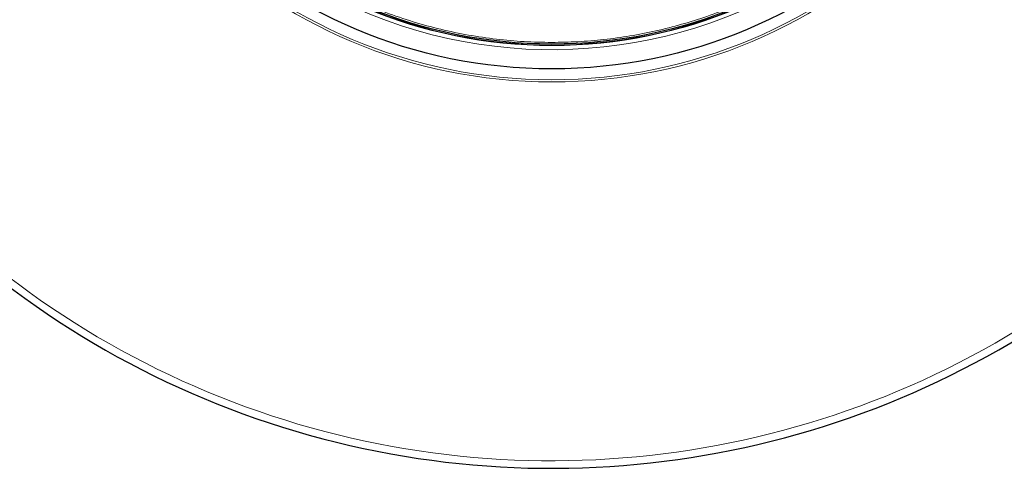
# Model space of a CAD drawing. Units: millimetres. Extents: x 0 to 420, y 0 to 297.
# Drawn here: x 77 to 165, y 114 to 154 of the extents above; entities that cross this region are included whole.
import ezdxf

# ---------------------------------------------------------------- set-up
doc = ezdxf.new("R2010")
doc.units = ezdxf.units.MM

msp = doc.modelspace()

# ---------------------------------------------------------------- linework, layer by layer
at = {"color": 8, "linetype": 'Continuous', "lineweight": 18}
for radius in [46.4034, 46.2053, 43.1112]:
    msp.add_circle((124.6109, 194.898), radius, dxfattribs=at)
at = {"color": 7, "linetype": 'Continuous', "lineweight": 25}
for radius in [45.23, 43.125, 43.1116, 42.9968]:
    msp.add_circle((124.6109, 194.898), radius, dxfattribs=at)
at = {"color": 8, "linetype": 'Continuous', "lineweight": 18}
for radius, start, end in [(80.5732, 318.460268, 70.327182), (43.5, 185.993083, 306.288684), (80.5732, 198.460268, 310.327182)]:
    msp.add_arc((124.6109, 194.898), radius, start, end, dxfattribs=at)
at = {"color": 7, "linetype": 'Continuous', "lineweight": 25}
for start, end in [(318.460268, 70.327182), (198.460268, 310.327182)]:
    msp.add_arc((124.6109, 194.898), 81.25, start, end, dxfattribs=at)
at = {"color": 8, "linetype": 'Continuous', "lineweight": 18}
for points, knots in [([(124.6109, 152.0556), (123.7782, 152.0696), (122.1127, 152.0975), (119.6049, 152.3259), (117.0964, 152.6934), (114.5844, 153.2191), (112.0962, 153.8967), (109.6356, 154.7301), (107.224, 155.7131), (104.8712, 156.8443), (102.5913, 158.1163), (100.3988, 159.5215), (98.3004, 161.053), (96.3134, 162.6969), (94.4369, 164.4476), (92.6917, 166.2867), (91.0607, 168.2052), (90.0786, 169.5507), (89.5876, 170.2234)], [0, 0, 0, 0, 0.06093, 0.1218593, 0.1841162, 0.2463715, 0.3095451, 0.3727172, 0.4363594, 0.5, 0.5636422, 0.6272828, 0.6904565, 0.7536285, 0.8158854, 0.8781407, 0.9390707, 1, 1, 1, 1]), ([(151.0661, 161.1994), (150.443, 160.726), (149.1935, 159.7766), (147.2187, 158.4824), (145.169, 157.2847), (143.0447, 156.1996), (140.8559, 155.2307), (138.6136, 154.3849), (136.3276, 153.6656), (134.0077, 153.0761), (131.6667, 152.6178), (129.3149, 152.2942), (126.9623, 152.0928), (125.3933, 152.0679), (124.6109, 152.0556)], [0, 0, 0, 0, 0.08231785, 0.16508153, 0.24825806, 0.33202019, 0.4159451, 0.5, 0.58405698, 0.66798188, 0.75174194, 0.83492053, 0.91768318, 1, 1, 1, 1])]:
    msp.add_open_spline(points, degree=3, knots=knots, dxfattribs=at)

doc.saveas('drawing.dxf')
